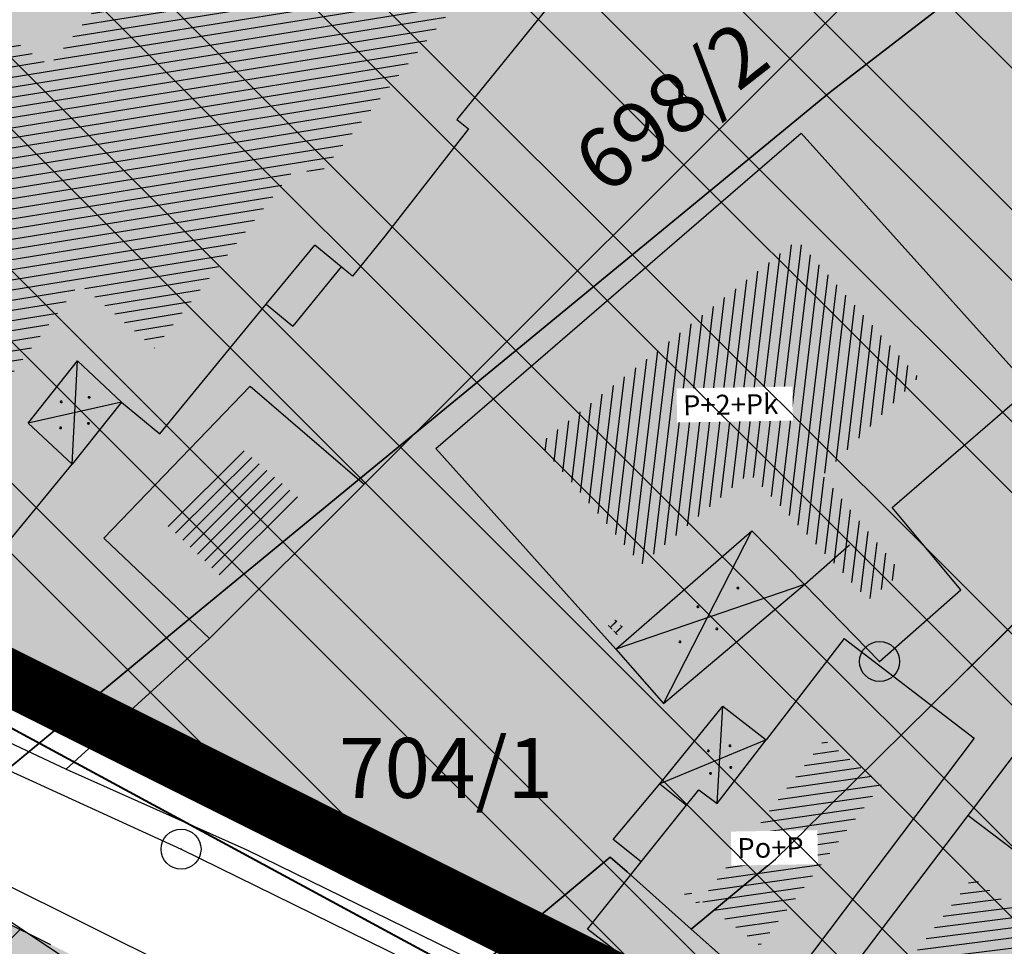
# Model space of a CAD drawing. Units: millimetres. Extents: x 7526768 to 7527718, y 4826188 to 4826788.
# Drawn here: x 7527115 to 7527140, y 4826435 to 4826458 of the extents above; entities that cross this region are included whole.
import ezdxf
from ezdxf.enums import TextEntityAlignment as Align

# ---------------------------------------------------------------- set-up
doc = ezdxf.new("R2010")
doc.units = ezdxf.units.MM
doc.set_wipeout_variables(frame=1)
doc.header["$PDMODE"] = 32
doc.header["$PDSIZE"] = -0.05
doc.linetypes.add('DASHED2', pattern=[0.375, 0.25, -0.125])
doc.linetypes.add('Isprekidana', pattern=[3, 1.5, -1.5])
for name, color, linetype, lineweight in [('0 granica plana', 7, 'Continuous', 0), ('0051_regulaciona linija', 1, 'Continuous', 30), ('101_parcele_granica', 7, 'Continuous', 30), ('103_parcele_pl', 7, 'Continuous', 30), ('gasovod PE 40', 94, 'GAS_LINE', 40)]:
    doc.layers.add(name, color=color, linetype=linetype, lineweight=lineweight)
for name, color, linetype in [('102_parcele_brojevi', 7, 'Continuous'), ('104_objekti_granice', 1, 'Continuous'), ('106_objekti_srafure', 1, 'Continuous'), ('107_detalj_linije', 1, 'Continuous'), ('124_geo_tekst', 1, 'Continuous'), ('StambenaZgrada_Spratnost', 6, 'Continuous')]:
    doc.layers.add(name, color=color, linetype=linetype)
doc.layers.add('127 телефон', color=7, linetype='Continuous', true_color=0x9900ff)
doc.layers.add('152_stanovanje_SRAFURA', color=7, linetype='Continuous', lineweight=30, true_color=0xf3e17c)
doc.styles.add('CIRILICA', font='txt')
doc.styles.add('OZNP', font='timesi.ttf')
doc.styles.add('TIMES-Cirilica', font='txt')
doc.linetypes.add('GAS_LINE', pattern='A,12.7,-5.08,["GAS",Standard,S=2.54,R=0,X=-2.54,Y=-1.27],-6.349999999999998', length=24.13)
doc.linetypes.add('REGLINE', pattern='A,10,-0.5,["RL",Standard,S=2,R=0,X=0,Y=0],-4', length=14.5)

# ---------------------------------------------------------------- blocks, each defined once
blk = doc.blocks.new('PIKIR')
at = {"const_width": 0.15}
blk.add_lwpolyline([(-0.0734998804768043, -0.0015228070994313, 1), (0.0765001195231943, -0.0015228070994313, 1)], format="xyb", close=True, dxfattribs=at)

msp = doc.modelspace()

# ---------------------------------------------------------------- hatches: boundary and pattern name
at = {"layer": '106_objekti_srafure'}
h = msp.add_hatch(dxfattribs=at)
h.set_pattern_fill('U', color=256, scale=0.25, angle=9.17033806557234, style=0, pattern_type=0)
h.set_pattern_definition([(9.170338065572345, (0, 0), (-0.0398425318516509, 0.2468047257563156), [])])
edge = h.paths.add_edge_path()
edge.add_line((7527125.013107595, 4826468.552191117), (7527130.425319438, 4826464.323662889))
edge.add_line((7527130.425319438, 4826464.323662889), (7527122.44096985, 4826454.3678881))
edge.add_line((7527122.44096985, 4826454.3678881), (7527122.012279502, 4826454.742568186))
edge.add_line((7527122.012279502, 4826454.742568186), (7527118.422000553, 4826450.13935987))
edge.add_line((7527118.422000553, 4826450.13935987), (7527116.546480822, 4826451.745130517))
edge.add_line((7527116.546480822, 4826451.745130517), (7527113.759997902, 4826448.051858835))
edge.add_line((7527113.759997902, 4826448.051858835), (7527114.242272915, 4826447.677179757))
edge.add_line((7527114.242272915, 4826447.677179757), (7527113.009788708, 4826446.285511727))
edge.add_line((7527113.009788708, 4826446.285511727), (7527108.187027723, 4826449.925257252))
edge.add_line((7527108.187027723, 4826449.925257252), (7527114.563791762, 4826458.061159782))
edge.add_line((7527114.563791762, 4826458.061159782), (7527115.796273799, 4826457.2047483))
edge.add_line((7527115.796273799, 4826457.2047483), (7527124.95952293, 4826468.552191117))
h = msp.add_hatch(dxfattribs=at)
h.set_pattern_fill('U', color=256, scale=0.25, angle=263.2388657438411, style=0, pattern_type=0)
h.set_pattern_definition([(263.2388657438411, (0, 0), (0.2482613993071418, -0.0294325944160536), [])])
edge = h.paths.add_edge_path()
edge.add_line((7527134.480446992, 4826452.833546836), (7527137.49707554, 4826449.404713301))
edge.add_line((7527137.49707554, 4826449.404713301), (7527135.104576735, 4826446.962967838))
edge.add_line((7527135.104576735, 4826446.962967838), (7527137.080987588, 4826444.521222376))
edge.add_line((7527137.080987588, 4826444.521222376), (7527136.248814596, 4826443.845845828))
edge.add_line((7527136.248814596, 4826443.845845828), (7527133.284197588, 4826447.014919985))
edge.add_line((7527133.284197588, 4826447.014919985), (7527130.57963537, 4826444.729030284))
edge.add_line((7527130.57963537, 4826444.729030284), (7527128.031104856, 4826447.742248002))
edge.add_line((7527128.031104856, 4826447.742248002), (7527134.532458533, 4826452.885498982))
h = msp.add_hatch(dxfattribs=at)
h.set_pattern_fill('U', color=256, scale=0.25, angle=44.99999999999999, style=0, pattern_type=0)
h.set_pattern_definition([(44.99999999999999, (0, 0), (-0.1767766952966368, 0.1767766952966369), [])])
h.paths.add_polyline_path([(7527122.020612356, 4826446.395326641), (7527120.068856588, 4826444.443570871), (7527118.727776594, 4826445.718612839), (7527120.578117818, 4826447.639732141)])
h = msp.add_hatch(dxfattribs=at)
h.set_pattern_fill('U', color=256, scale=0.25, angle=188.2132283278075, style=0, pattern_type=0)
h.set_pattern_definition([(188.2132283278075, (0, 0), (0.0357143618336968, -0.2474358186657942), [])])
h.paths.add_polyline_path([(7527135.149344649, 4826440.355488377), (7527136.589099082, 4826439.252414981), (7527133.535988158, 4826435.209530536), (7527131.578925758, 4826436.716928468), (7527131.497896172, 4826436.615495749), (7527131.991191803, 4826436.250885936)])
h = msp.add_hatch(dxfattribs=at)
h.set_pattern_fill('U', color=256, scale=0.25, angle=187.2196050840268, style=0, pattern_type=0)
h.set_pattern_definition([(187.2196050840268, (0, 0), (0.0314181753371258, -0.2480179393884354), [])])
h.paths.add_polyline_path([(7527142.010631909, 4826434.521282075), (7527139.292427141, 4826430.957034136), (7527136.166251658, 4826433.378997458), (7527138.854343755, 4826436.918404711)])
at = {"layer": '152_stanovanje_SRAFURA'}
msp.add_hatch(color=256, dxfattribs=at).paths.add_polyline_path([(7527141.56, 4826461.71), (7527138.37, 4826463.41), (7527126.87, 4826469.78), (7527109.96, 4826479.15), (7527108.27, 4826480.269999999), (7527105.02, 4826482.42), (7527100.837419232, 4826486.666421212), (7527097.69645966, 4826490.444743142), (7527097.145903802, 4826491.183993274), (7527095.244246166, 4826494.159939422), (7527093.275607543, 4826498.37246319), (7527092.412096084, 4826500.99464672), (7527091.67777126, 4826504.283580122), (7527091.30307115, 4826507.632597246), (7527091.18, 4826515.139999997), (7527091.809999999, 4826532.96), (7527091.63, 4826533.29), (7527090.84, 4826534.16), (7527089.860000002, 4826534.8), (7527089.01, 4826535.11), (7527078.160000001, 4826538.39), (7527063.46, 4826542.96), (7527054.650000001, 4826545.48), (7527035.29, 4826551.059999999), (7527030.300010705, 4826552.735382879, 0.3070718855217091), (7527027.16719701, 4826547.062097596), (7527027.379423193, 4826544.712505255, 0.1277271011270366), (7527029.03317741, 4826540.098530232), (7527043.667875591, 4826518.625923714, -0.5095730703872836), (7527036.976895805, 4826499.967341837), (7527033.779840219, 4826499.034407368, 0.2764947006989323), (7527029.764328367, 4826494.701163068), (7527029.463848122, 4826494.330980931), (7527029.47890835, 4826488.960115885), (7527029.053365098, 4826485.95120096), (7527046.45, 4826480.79), (7527049.790000001, 4826479.309999998), (7527053.040000001, 4826478.33), (7527049.11, 4826467.27), (7527068.49, 4826451.4), (7527073.09, 4826447.66), (7527063.88, 4826439.059999999), (7527064.9, 4826437.22), (7527077.341347529, 4826426.190921978), (7527099.867379726, 4826442.546839055), (7527102.575798965, 4826444.026073207), (7527105.589225126, 4826444.677767856), (7527108.711995971, 4826444.495077848), (7527111.74404007, 4826443.432197474), (7527118.729150884, 4826439.934833229), (7527150.41717504, 4826424.07016882), (7527152.350770916, 4826423.102156668), (7527153.671412569, 4826422.441006537), (7527161.926142825, 4826418.306598667), (7527164.931807203, 4826417.034638679), (7527164.579999999, 4826415.769999996), (7527182.300260451, 4826410.494502609), (7527186.52, 4826421.99), (7527199.63, 4826416.110000001), (7527202.818850021, 4826414.027282326), (7527202.69, 4826413.829999999), (7527213.83, 4826401.22), (7527222.83, 4826391.03), (7527231.41, 4826371.84), (7527235.481010249, 4826373.125065886), (7527235.51, 4826373.04), (7527239.259999999, 4826374.15), (7527240.21, 4826374.4), (7527241.56, 4826374.79), (7527242.540000001, 4826375.05), (7527246.440000001, 4826376.129999998), (7527246.388328467, 4826376.246402899), (7527250.489682054, 4826376.931547813), (7527250.570000001, 4826376.719999998), (7527251.92, 4826377.159999998), (7527252.69, 4826377.41), (7527255.4, 4826378.230000001), (7527256.12973774, 4826378.478340068), (7527257.31, 4826378.88), (7527257.225279709, 4826379.10314306), (7527264.09, 4826380.839999999), (7527265.8, 4826381.05), (7527271.22, 4826382.65), (7527270.477828798, 4826385.484115303), (7527269.400000001, 4826389.599999997), (7527268.324199459, 4826392.272400479), (7527265.940000002, 4826398.195), (7527262.48, 4826406.79), (7527256.559999999, 4826415.45), (7527250.120000001, 4826422.259999999), (7527248.75, 4826423.339999998), (7527245.790000003, 4826425.7), (7527243.279999997, 4826427.680000002), (7527243.22, 4826427.719999998), (7527238.944842205, 4826430.287932168), (7527234.18, 4826433.15), (7527225.68, 4826436.42), (7527221.646485237, 4826437.300720993), (7527217.07, 4826438.299999999), (7527216.860000002, 4826438.34), (7527209.55, 4826439.62), (7527189.289999999, 4826443.18), (7527185.219999998, 4826443.89), (7527178.2, 4826445.46), (7527173.259999999, 4826446.98), (7527170.32, 4826447.889999998), (7527164.91, 4826449.849999999), (7527159.9, 4826451.08), (7527152.329999997, 4826455.56), (7527151.599999998, 4826456), (7527150.28, 4826457.05)])
h = msp.add_hatch(color=256, dxfattribs=at)
edge = h.paths.add_edge_path()
edge.add_line((7527147.699529702, 4826419.278818202), (7527116.266767881, 4826435.016838724))
edge.add_line((7527116.266767881, 4826435.016838724), (7527109.018777032, 4826438.59057377))
edge.add_line((7527109.018777032, 4826438.59057377), (7527107.104844162, 4826439.19992437))
edge.add_line((7527107.104844162, 4826439.19992437), (7527105.043686927, 4826438.968791225))
edge.add_line((7527105.043686927, 4826438.968791225), (7527103.118580488, 4826438.14146532))
edge.add_line((7527103.118580488, 4826438.14146532), (7527079.638518168, 4826421.048403905))
edge.add_line((7527079.638518168, 4826421.048403905), (7527075.981964283, 4826418.603895112))
edge.add_line((7527075.981964283, 4826418.603895112), (7527064.331126317, 4826411.474333346))
edge.add_line((7527064.331126317, 4826411.474333346), (7527062.820795927, 4826410.089150295))
edge.add_line((7527062.820795927, 4826410.089150295), (7527061.86656634, 4826408.266034315))
edge.add_line((7527061.86656634, 4826408.266034315), (7527062.08, 4826407.139999997))
edge.add_line((7527062.08, 4826407.139999997), (7527062.822226708, 4826406.442702269))
edge.add_line((7527062.822226708, 4826406.442702269), (7527062.81, 4826406.269999997))
edge.add_line((7527062.81, 4826406.269999997), (7527063.22, 4826405.46))
edge.add_line((7527063.22, 4826405.46), (7527066.07, 4826402.83))
edge.add_line((7527066.07, 4826402.83), (7527066.24, 4826403.07))
edge.add_line((7527066.24, 4826403.07), (7527073.29, 4826396.45))
edge.add_line((7527073.29, 4826396.45), (7527073.383353498, 4826396.549994497))
edge.add_line((7527073.383353498, 4826396.549994497), (7527075.879999999, 4826394.34))
edge.add_line((7527075.879999999, 4826394.34), (7527076.002463035, 4826394.219334953))
edge.add_line((7527076.002463035, 4826394.219334953), (7527075.919999999, 4826394.129999999))
edge.add_line((7527075.919999999, 4826394.129999999), (7527078.166250921, 4826392.087315569))
edge.add_line((7527078.166250921, 4826392.087315569), (7527082.01, 4826388.299999999))
edge.add_line((7527082.01, 4826388.299999999), (7527085.62, 4826385.280000001))
edge.add_line((7527085.62, 4826385.280000001), (7527089.780000001, 4826381.389999998))
edge.add_line((7527089.780000001, 4826381.389999998), (7527094.669561773, 4826376.925617512))
edge.add_line((7527094.669561773, 4826376.925617512), (7527096.58, 4826375.15))
edge.add_line((7527096.58, 4826375.15), (7527096.588853573, 4826375.156752327))
edge.add_line((7527096.588853573, 4826375.156752327), (7527098.030000002, 4826373.67))
edge.add_line((7527098.030000002, 4826373.67), (7527098.233145348, 4826373.475511415))
edge.add_line((7527098.233145348, 4826373.475511415), (7527098.19, 4826373.44))
edge.add_line((7527098.19, 4826373.44), (7527100.658523317, 4826371.153487619))
edge.add_line((7527100.658523317, 4826371.153487619), (7527101.55, 4826370.299999999))
edge.add_line((7527101.55, 4826370.299999999), (7527102.024015764, 4826369.888676643))
edge.add_line((7527102.024015764, 4826369.888676643), (7527104.700000001, 4826367.41))
edge.add_line((7527104.700000001, 4826367.41), (7527104.784475075, 4826367.484565266))
edge.add_line((7527104.784475075, 4826367.484565266), (7527105.84, 4826366.5))
edge.add_line((7527105.84, 4826366.5), (7527106.22, 4826366.17))
edge.add_line((7527106.22, 4826366.17), (7527107.426452353, 4826365.036285939))
edge.add_line((7527107.426452353, 4826365.036285939), (7527108.588523089, 4826363.919928128))
edge.add_line((7527108.588523089, 4826363.919928128), (7527111.17, 4826361.44))
edge.add_line((7527111.17, 4826361.44), (7527112.289999999, 4826360.45))
edge.add_line((7527112.289999999, 4826360.45), (7527112.307834148, 4826360.465048069))
edge.add_line((7527112.307834148, 4826360.465048069), (7527115.570000002, 4826357.44))
edge.add_line((7527115.570000002, 4826357.44), (7527120.110000002, 4826353.230000001))
edge.add_line((7527120.110000002, 4826353.230000001), (7527120.43, 4826352.929999996))
edge.add_line((7527120.43, 4826352.929999996), (7527128.17, 4826345.75))
edge.add_line((7527128.17, 4826345.75), (7527132.34, 4826344.549999999))
edge.add_line((7527132.34, 4826344.549999999), (7527140.82, 4826353.65))
edge.add_line((7527140.82, 4826353.65), (7527148.849999998, 4826358.15))
edge.add_line((7527148.849999998, 4826358.15), (7527157.04, 4826347.929999998))
edge.add_line((7527157.04, 4826347.929999998), (7527156.549999999, 4826344.559999999))
edge.add_line((7527156.549999999, 4826344.559999999), (7527159.639999998, 4826340.599999999))
edge.add_line((7527159.639999998, 4826340.599999999), (7527158.749999999, 4826339.33))
edge.add_line((7527158.749999999, 4826339.33), (7527159.769999999, 4826337.440000001))
edge.add_line((7527159.769999999, 4826337.440000001), (7527162.09, 4826334.83))
edge.add_line((7527162.09, 4826334.83), (7527174.35, 4826341.669999999))
edge.add_line((7527174.35, 4826341.669999999), (7527174.12, 4826341.99))
edge.add_line((7527174.12, 4826341.99), (7527176.438966353, 4826343.273891243))
edge.add_line((7527176.438966353, 4826343.273891243), (7527176.54, 4826343.099999998))
edge.add_line((7527176.54, 4826343.099999998), (7527177.759999999, 4826343.759999999))
edge.add_line((7527177.759999999, 4826343.759999999), (7527178.54, 4826344.25))
edge.add_line((7527178.54, 4826344.25), (7527180.72, 4826345.469999998))
edge.add_line((7527180.72, 4826345.469999998), (7527182.99, 4826346.78))
edge.add_line((7527182.99, 4826346.78), (7527183.76, 4826347.199999998))
edge.add_line((7527183.76, 4826347.199999998), (7527184.53, 4826347.639999998))
edge.add_line((7527184.53, 4826347.639999998), (7527187.08, 4826349.08))
edge.add_line((7527187.08, 4826349.08), (7527186.989732523, 4826349.237240122))
edge.add_line((7527186.989732523, 4826349.237240122), (7527190.623825974, 4826351.336432784))
edge.add_line((7527190.623825974, 4826351.336432784), (7527190.690000002, 4826351.22))
edge.add_line((7527190.690000002, 4826351.22), (7527191.679999999, 4826351.77))
edge.add_line((7527191.679999999, 4826351.77), (7527192.45, 4826352.12))
edge.add_line((7527192.45, 4826352.12), (7527199.58, 4826356.259999998))
edge.add_line((7527199.58, 4826356.259999998), (7527199.506045872, 4826356.388312118))
edge.add_line((7527199.506045872, 4826356.388312118), (7527199.719999998, 4826356.51))
edge.add_line((7527199.719999998, 4826356.51), (7527205.808974247, 4826360.004458492))
edge.add_line((7527205.808974247, 4826360.004458492), (7527205.87, 4826359.9))
edge.add_line((7527205.87, 4826359.9), (7527207.259999999, 4826360.7))
edge.add_line((7527207.259999999, 4826360.7), (7527208.88, 4826361.62))
edge.add_line((7527208.88, 4826361.62), (7527213.94, 4826364.64))
edge.add_line((7527213.94, 4826364.64), (7527207.690000001, 4826375.650000001))
edge.add_line((7527207.690000001, 4826375.650000001), (7527206.200000001, 4826378.3))
edge.add_line((7527206.200000001, 4826378.3), (7527204.1, 4826381.849999997))
edge.add_line((7527204.1, 4826381.849999997), (7527201.615, 4826385.834999999))
edge.add_line((7527201.615, 4826385.834999999), (7527199.13, 4826389.820000001))
edge.add_line((7527199.13, 4826389.820000001), (7527202.72, 4826393.369999999))
edge.add_line((7527202.72, 4826393.369999999), (7527205.549999998, 4826395.92))
edge.add_line((7527205.549999998, 4826395.92), (7527202.58, 4826398.29))
edge.add_line((7527202.58, 4826398.29), (7527200.93, 4826399.59))
edge.add_line((7527200.93, 4826399.59), (7527195.51, 4826403.879999999))
edge.add_line((7527195.51, 4826403.879999999), (7527198.31, 4826407.82))
edge.add_line((7527198.31, 4826407.82), (7527200.5, 4826410.824999999))
edge.add_line((7527200.5, 4826410.824999999), (7527202.69, 4826413.829999999))
edge.add_line((7527202.69, 4826413.829999999), (7527202.818850021, 4826414.027282326))
edge.add_line((7527202.818850021, 4826414.027282326), (7527199.63, 4826416.110000001))
edge.add_line((7527199.63, 4826416.110000001), (7527186.52, 4826421.99))
edge.add_line((7527186.52, 4826421.99), (7527182.300260451, 4826410.494502609))
edge.add_line((7527182.300260451, 4826410.494502609), (7527182.06, 4826409.84))
edge.add_line((7527182.06, 4826409.84), (7527180.313390226, 4826407.434201414))
edge.add_line((7527180.313390226, 4826407.434201414), (7527163.84123413, 4826412.338125748))
edge.add_line((7527163.84123413, 4826412.338125748), (7527163.698226653, 4826411.673796632))
edge.add_arc((7527161.446048238, 4826406.112529479), 5.99999999689937, 67.95324548953572, 138.2531960736093)
edge.add_line((7527156.969481132, 4826410.107569767), (7527155.940761227, 4826408.954857063))
edge.add_line((7527155.940761227, 4826408.954857063), (7527150.477027463, 4826411.434295176))
edge.add_arc((7527145.013293698, 4826413.913733289), 6.000000000358662, 335.59149008614, 423.4034016835674)

# ---------------------------------------------------------------- linework, layer by layer
at = {"layer": '0051_regulaciona linija', "linetype": 'REGLINE', "ltscale": 0.8}
for p, q in [((7527112.19113048, 4826443.208344474), (7527116.04150122, 4826441.28050835)), ((7527116.935687276, 4826440.832812808), (7527127.086058673, 4826435.750936138)), ((7527112.264657286, 4826436.990141835), (7527115.818317313, 4826435.237954278)), ((7527127.980251297, 4826435.303253716), (7527137.186651488, 4826430.694053448))]:
    msp.add_line(p, q, dxfattribs=at)
at = {"layer": '101_parcele_granica'}
for p, q in [((7527135.3, 4826456.54), (7527140.96, 4826460.91)), ((7527127.57, 4826450.18), (7527135.3, 4826456.54)), ((7527123.570000001, 4826446.9), (7527127.57, 4826450.18)), ((7527119.3, 4826443.379999998), (7527123.570000001, 4826446.9)), ((7527137.81, 4826441.2), (7527141.89, 4826445.24)), ((7527112.33, 4826437.62), (7527119.3, 4826443.379999998)), ((7527121.01, 4826430.08), (7527129.799999999, 4826437.42)), ((7527129.799999999, 4826437.42), (7527130.22, 4826437.05)), ((7527130.22, 4826437.05), (7527131.820000001, 4826435.62)), ((7527133.65, 4826434), (7527131.820000001, 4826435.62))]:
    msp.add_line(p, q, dxfattribs=at)
at = {"layer": '104_objekti_granice'}
for p, q in [((7527133.2, 4826464.8), (7527125.97, 4826455.85)), ((7527125.97, 4826455.85), (7527126.26, 4826455.62)), ((7527126.26, 4826455.62), (7527124.17, 4826452.940000002)), ((7527140.290000001, 4826449.14), (7527134.565985926, 4826455.512735669)), ((7527124.17, 4826452.940000002), (7527123.36, 4826451.94)), ((7527121.205477797, 4826451.235409732), (7527122.418203671, 4826452.712983781)), ((7527123.082725871, 4826452.16757405), (7527122.418203671, 4826452.712983781)), ((7527123.082725871, 4826452.16757405), (7527121.870000001, 4826450.69)), ((7527123.36, 4826451.94), (7527123.082725871, 4826452.16757405)), ((7527120.29, 4826450.12), (7527121.205477797, 4826451.235409732)), ((7527121.205477797, 4826451.235409732), (7527121.870000001, 4826450.69)), ((7527118.549999999, 4826448), (7527120.29, 4826450.12)), ((7527115.264869383, 4826448.268081803), (7527116.494869382, 4826449.818081804)), ((7527116.494869382, 4826449.818081804), (7527117.59, 4826448.789999999)), ((7527120.81, 4826449.19), (7527117.15, 4826445.389999999)), ((7527120.81, 4826449.19), (7527123.65, 4826446.74)), ((7527136.84, 4826446.16), (7527140.290000001, 4826449.14)), ((7527117.59, 4826448.789999999), (7527116.36, 4826447.24)), ((7527117.59, 4826448.789999999), (7527118.549999999, 4826448)), ((7527116.36, 4826447.24), (7527115.264869383, 4826448.268081803)), ((7527129.94, 4826442.62), (7527125.44, 4826447.63)), ((7527113.72, 4826444.030000001), (7527116.36, 4826447.24)), ((7527119.79, 4826442.88), (7527123.65, 4826446.74)), ((7527145.07, 4826446.81), (7527138.731760809, 4826438.464448974)), ((7527138.56, 4826444.099999998), (7527136.84, 4826446.16)), ((7527119.79, 4826442.88), (7527117.15, 4826445.389999999)), ((7527129.94, 4826442.62), (7527133.34, 4826445.57)), ((7527133.34, 4826445.57), (7527134.65, 4826444.23)), ((7527134.28, 4826443.92), (7527134.65, 4826444.23)), ((7527134.65, 4826444.23), (7527136.527868898, 4826442.309126472)), ((7527131.13, 4826441.26), (7527134.28, 4826443.92)), ((7527136.527868898, 4826442.309126472), (7527138.56, 4826444.099999998)), ((7527135.64, 4826442.88), (7527133.696482997, 4826440.354040993)), ((7527135.64, 4826442.88), (7527138.889999998, 4826440.39)), ((7527129.94, 4826442.62), (7527131.13, 4826441.26)), ((7527131.04, 4826439.249999999), (7527132.610000002, 4826441.19)), ((7527132.610000002, 4826441.19), (7527133.696482997, 4826440.354040993)), ((7527132.47, 4826438.76), (7527133.696482997, 4826440.354040993)), ((7527129.87, 4826437.86), (7527131.04, 4826439.249999999)), ((7527131.04, 4826439.249999999), (7527131.705274512, 4826438.718545071)), ((7527131.705274512, 4826438.718545071), (7527132.01, 4826439.099999999)), ((7527132.01, 4826439.099999999), (7527132.47, 4826438.76)), ((7527130.571655342, 4826437.299482226), (7527131.705274512, 4826438.718545071)), ((7527143.529559311, 4826434.820639901), (7527138.731760809, 4826438.464448974)), ((7527130.571655342, 4826437.299482226), (7527129.87, 4826437.86)), ((7527112.61, 4826437.26), (7527119.629999999, 4826432.63)), ((7527129.23, 4826435.62), (7527130.571655342, 4826437.299482226)), ((7527133.059999998, 4826432.67), (7527129.23, 4826435.62))]:
    msp.add_line(p, q, dxfattribs=at)
at = {"layer": '104_objekti_granice', "linetype": 'Isprekidana'}
msp.add_line((7527134.65, 4826444.23), (7527136.84, 4826446.16), dxfattribs=at)
at = {"layer": '106_objekti_srafure'}
for p, q in [((7527116.36, 4826447.24), (7527116.494869382, 4826449.818081804)), ((7527117.59, 4826448.789999999), (7527115.264869383, 4826448.268081803)), ((7527131.13, 4826441.26), (7527133.34, 4826445.57)), ((7527134.65, 4826444.23), (7527129.94, 4826442.62)), ((7527132.47, 4826438.76), (7527132.610000002, 4826441.19)), ((7527133.696482997, 4826440.354040993), (7527131.04, 4826439.249999999))]:
    msp.add_line(p, q, dxfattribs=at)
at = {"layer": '107_detalj_linije'}
for p, q in [((7527116.21, 4826439.62), (7527119.79, 4826442.88)), ((7527111.16, 4826441.990000001), (7527116.21, 4826439.62)), ((7527116.21, 4826439.62), (7527120.72, 4826437.6)), ((7527120.72, 4826437.6), (7527126.27, 4826434.889999998))]:
    msp.add_line(p, q, dxfattribs=at)
msp.add_point((7527136.527868898, 4826442.309126472), dxfattribs=at)
at = {"layer": '127 телефон'}
for p, q in [((7527114.4, 4826439.76), (7527119.08, 4826437.62)), ((7527119.08, 4826437.62), (7527132.54, 4826431.02))]:
    msp.add_line(p, q, dxfattribs=at)
msp.add_point((7527119.08, 4826437.62), dxfattribs=at)

# ---------------------------------------------------------------- block references
at = {"layer": '106_objekti_srafure', "xscale": 0.25, "yscale": 0.25, "zscale": 0.25}
for p in [(7527116.087658193, 4826448.798669994), (7527116.785340738, 4826448.910288647), (7527116.069528645, 4826448.147793157), (7527116.767211188, 4826448.25941181), (7527132.988978947, 4826444.145743598), (7527131.989787732, 4826443.677343528), (7527132.462041733, 4826443.125426203), (7527131.540530683, 4826442.800313639), (7527132.791386987, 4826440.203894383), (7527132.249116902, 4826440.076088299), (7527132.30539041, 4826439.513741119), (7527132.811850674, 4826439.661995933)]:
    msp.add_blockref('PIKIR', p, dxfattribs=at)

# ---------------------------------------------------------------- texts
at = {"layer": '102_parcele_brojevi', "style": 'OZNP'}
msp.add_text('698/2', height=1.5, rotation=38, dxfattribs=at).set_placement((7527131.320000002, 4826456.17), align=Align.MIDDLE_CENTER)
msp.add_text('698/2', height=1.5, rotation=38, dxfattribs=at).set_placement((7527131.320000002, 4826456.17), align=Align.MIDDLE_CENTER)
msp.add_text('704/1', height=1.5, dxfattribs=at).set_placement((7527125.7, 4826439.65), align=Align.MIDDLE_CENTER)
msp.add_text('704/1', height=1.5, dxfattribs=at).set_placement((7527125.7, 4826439.65), align=Align.MIDDLE_CENTER)
at = {"layer": '124_geo_tekst', "color": 5, "style": 'CIRILICA'}
msp.add_text('11', height=0.2499999999999999, rotation=314.1258580896011, dxfattribs=at).set_placement((7527129.665464691, 4826443.170445643), align=Align.BOTTOM_LEFT)
at = {"layer": '124_geo_tekst', "style": 'CIRILICA'}
msp.add_text('11', height=0.2499999999999999, rotation=314.1258580896011, dxfattribs=at).set_placement((7527129.665464691, 4826443.170445643), align=Align.BOTTOM_LEFT)

# ---------------------------------------------------------------- next in the draw order: wipeouts: each hides what was drawn before it
for points in [[(7527131.471004412, 4826448.280673329), (7527134.364533038, 4826448.3292346), (7527134.350269734, 4826449.17911492), (7527131.456741109, 4826449.130553651)], [(7527132.827061115, 4826437.209265494), (7527134.988303609, 4826437.245537015), (7527134.974046403, 4826438.095054277), (7527132.812803905, 4826438.058782756)]]:
    msp.add_wipeout(points).dxf.layer = 'StambenaZgrada_Spratnost'

# ---------------------------------------------------------------- next in the draw order: linework, layer by layer
at = {"layer": '103_parcele_pl'}
for points in [[(7527104.849999999, 4826445), (7527106.980000001, 4826442.95), (7527107.59, 4826443.48), (7527112.33, 4826437.62), (7527119.3, 4826443.379999998), (7527123.570000001, 4826446.9), (7527127.57, 4826450.18), (7527135.3, 4826456.54), (7527140.96, 4826460.91), (7527141.56, 4826461.71), (7527138.37, 4826463.41), (7527126.87, 4826469.78), (7527126.16, 4826469.2), (7527122.6, 4826466.279999998), (7527100.980000001, 4826448.58)], [(7527119.3, 4826443.379999998), (7527112.33, 4826437.62), (7527109.639999999, 4826435.48), (7527108.860000002, 4826434.87), (7527109.150000001, 4826434.51), (7527112.309999998, 4826431.23), (7527114.91, 4826428.53), (7527116.33, 4826426.969999999), (7527116.74, 4826426.52), (7527121.01, 4826430.08), (7527129.799999999, 4826437.42), (7527130.22, 4826437.05), (7527131.820000001, 4826435.62), (7527133.929999998, 4826437.37), (7527137.81, 4826441.2), (7527141.89, 4826445.24), (7527152.329999997, 4826455.56), (7527151.599999998, 4826456), (7527150.28, 4826457.05), (7527141.56, 4826461.71), (7527140.96, 4826460.91), (7527135.3, 4826456.54), (7527127.57, 4826450.18), (7527123.570000001, 4826446.9)], [(7527137.81, 4826441.2), (7527133.929999998, 4826437.37), (7527131.820000001, 4826435.62), (7527133.65, 4826434), (7527142.25, 4826426.38), (7527152.019999999, 4826421.9), (7527159.46, 4826448.94), (7527159.9, 4826451.08), (7527152.329999997, 4826455.56), (7527141.89, 4826445.24)], [(7527116.74, 4826426.52), (7527118.41, 4826424.67), (7527118.75, 4826424.3), (7527115.33, 4826421.34), (7527120.24, 4826415.719999999), (7527120.85, 4826415.019999998), (7527121.16, 4826414.67), (7527124.05, 4826411.349999998), (7527124.220000002, 4826411.16), (7527125.25, 4826409.980000001), (7527125.44, 4826409.76), (7527126.349999998, 4826410.59), (7527130.419999999, 4826414.33), (7527130.64, 4826414.53), (7527135.68, 4826419.679999998), (7527140, 4826424.099999996), (7527142.25, 4826426.38), (7527133.65, 4826434), (7527131.820000001, 4826435.62), (7527130.22, 4826437.05), (7527129.799999999, 4826437.42), (7527121.01, 4826430.08)]]:
    msp.add_lwpolyline(points, close=True, dxfattribs=at)

# ---------------------------------------------------------------- next in the draw order: texts
at = {"layer": '124_geo_tekst', "color": 5, "style": 'TIMES-Cirilica'}
for s, p in [('P+2+Pk', (7527131.624527299, 4826448.458274505)), ('Po+P', (7527132.980462139, 4826437.39412781))]:
    msp.add_text(s, height=0.5, rotation=0.9614885815229001, dxfattribs=at).set_placement(p)

# ---------------------------------------------------------------- next in the draw order: wipeouts: each hides what was drawn before it
for points in [[(7527131.471004412, 4826448.280673329), (7527134.364533038, 4826448.3292346), (7527134.350269734, 4826449.17911492), (7527131.456741109, 4826449.130553651)], [(7527132.827061115, 4826437.209265494), (7527134.988303609, 4826437.245537015), (7527134.974046403, 4826438.095054277), (7527132.812803905, 4826438.058782756)]]:
    msp.add_wipeout(points).dxf.layer = 'StambenaZgrada_Spratnost'

# ---------------------------------------------------------------- next in the draw order: hatches: boundary and pattern name
at = {"layer": '152_stanovanje_SRAFURA', "lineweight": 15}
h = msp.add_hatch(dxfattribs=at)
h.set_pattern_fill('ANSI32', color=92, scale=10, angle=90)
h.set_pattern_definition([(135, (-8.723019320517778, 446.6834303932264), (-2.651650429449553, -2.651650429449553), []), (135, (-8.723019320517778, 448.4511973429471), (-2.651650429449553, -2.651650429449553), [])])
h.paths.add_polyline_path([(7527141.56, 4826461.71), (7527138.37, 4826463.41), (7527126.87, 4826469.78), (7527109.96, 4826479.15), (7527108.27, 4826480.269999999), (7527105.02, 4826482.42), (7527100.837419232, 4826486.666421212), (7527097.69645966, 4826490.444743142), (7527097.145903802, 4826491.183993274), (7527095.244246166, 4826494.159939422), (7527093.275607543, 4826498.37246319), (7527092.412096084, 4826500.99464672), (7527091.67777126, 4826504.283580122), (7527091.30307115, 4826507.632597246), (7527091.18, 4826515.139999997), (7527091.809999999, 4826532.96), (7527091.63, 4826533.29), (7527090.84, 4826534.16), (7527089.860000002, 4826534.8), (7527089.01, 4826535.11), (7527078.160000001, 4826538.39), (7527063.46, 4826542.96), (7527054.650000001, 4826545.48), (7527035.29, 4826551.059999999), (7527030.300010705, 4826552.735382879, 0.3070718855217091), (7527027.16719701, 4826547.062097596), (7527027.379423193, 4826544.712505255, 0.1277271011270366), (7527029.03317741, 4826540.098530232), (7527043.667875591, 4826518.625923714, -0.5095730703872836), (7527036.976895805, 4826499.967341837), (7527033.779840219, 4826499.034407368, 0.2764947006989323), (7527029.764328367, 4826494.701163068), (7527029.463848122, 4826494.330980931), (7527029.47890835, 4826488.960115885), (7527029.053365098, 4826485.95120096), (7527046.45, 4826480.79), (7527049.790000001, 4826479.309999998), (7527053.040000001, 4826478.33), (7527049.11, 4826467.27), (7527068.49, 4826451.4), (7527073.09, 4826447.66), (7527063.88, 4826439.059999999), (7527064.9, 4826437.22), (7527077.341347529, 4826426.190921978), (7527099.867379726, 4826442.546839055), (7527102.575798965, 4826444.026073207), (7527105.589225126, 4826444.677767856), (7527108.711995971, 4826444.495077848), (7527111.74404007, 4826443.432197474), (7527118.729150884, 4826439.934833229), (7527150.41717504, 4826424.07016882), (7527152.350770916, 4826423.102156668), (7527153.671412569, 4826422.441006537), (7527161.926142825, 4826418.306598667), (7527164.931807203, 4826417.034638679), (7527164.579999999, 4826415.769999996), (7527182.300260451, 4826410.494502609), (7527186.52, 4826421.99), (7527199.63, 4826416.110000001), (7527202.818850021, 4826414.027282326), (7527202.69, 4826413.829999999), (7527213.83, 4826401.22), (7527222.83, 4826391.03), (7527231.41, 4826371.84), (7527235.481010249, 4826373.125065886), (7527235.51, 4826373.04), (7527239.259999999, 4826374.15), (7527240.21, 4826374.4), (7527241.56, 4826374.79), (7527242.540000001, 4826375.05), (7527246.440000001, 4826376.129999998), (7527246.388328467, 4826376.246402899), (7527250.489682054, 4826376.931547813), (7527250.570000001, 4826376.719999998), (7527251.92, 4826377.159999998), (7527252.69, 4826377.41), (7527255.4, 4826378.230000001), (7527256.12973774, 4826378.478340068), (7527257.31, 4826378.88), (7527257.225279709, 4826379.10314306), (7527264.09, 4826380.839999999), (7527265.8, 4826381.05), (7527271.22, 4826382.65), (7527270.477828798, 4826385.484115303), (7527269.400000001, 4826389.599999997), (7527268.324199459, 4826392.272400479), (7527265.940000002, 4826398.195), (7527262.48, 4826406.79), (7527256.559999999, 4826415.45), (7527250.120000001, 4826422.259999999), (7527248.75, 4826423.339999998), (7527245.790000003, 4826425.7), (7527243.279999997, 4826427.680000002), (7527243.22, 4826427.719999998), (7527238.944842205, 4826430.287932168), (7527234.18, 4826433.15), (7527225.68, 4826436.42), (7527221.646485237, 4826437.300720993), (7527217.07, 4826438.299999999), (7527216.860000002, 4826438.34), (7527209.55, 4826439.62), (7527189.289999999, 4826443.18), (7527185.219999998, 4826443.89), (7527178.2, 4826445.46), (7527173.259999999, 4826446.98), (7527170.32, 4826447.889999998), (7527164.91, 4826449.849999999), (7527159.9, 4826451.08), (7527152.329999997, 4826455.56), (7527151.599999998, 4826456), (7527150.28, 4826457.05)])
h = msp.add_hatch(dxfattribs=at)
h.set_pattern_fill('ANSI32', color=92, scale=10, angle=180)
h.set_pattern_definition([(225, (0, 0), (2.651650429449552, -2.651650429449554), []), (225, (-1.767766949720681, 0), (2.651650429449552, -2.651650429449554), [])])
edge = h.paths.add_edge_path()
edge.add_line((7527147.699529702, 4826419.278818202), (7527116.266767881, 4826435.016838724))
edge.add_line((7527116.266767881, 4826435.016838724), (7527109.018777032, 4826438.59057377))
edge.add_line((7527109.018777032, 4826438.59057377), (7527107.104844162, 4826439.19992437))
edge.add_line((7527107.104844162, 4826439.19992437), (7527105.043686927, 4826438.968791225))
edge.add_line((7527105.043686927, 4826438.968791225), (7527103.118580488, 4826438.14146532))
edge.add_line((7527103.118580488, 4826438.14146532), (7527079.638518168, 4826421.048403905))
edge.add_line((7527079.638518168, 4826421.048403905), (7527075.981964283, 4826418.603895112))
edge.add_line((7527075.981964283, 4826418.603895112), (7527064.331126317, 4826411.474333346))
edge.add_line((7527064.331126317, 4826411.474333346), (7527062.820795927, 4826410.089150295))
edge.add_line((7527062.820795927, 4826410.089150295), (7527061.86656634, 4826408.266034315))
edge.add_line((7527061.86656634, 4826408.266034315), (7527062.08, 4826407.139999997))
edge.add_line((7527062.08, 4826407.139999997), (7527062.822226708, 4826406.442702269))
edge.add_line((7527062.822226708, 4826406.442702269), (7527062.81, 4826406.269999997))
edge.add_line((7527062.81, 4826406.269999997), (7527063.22, 4826405.46))
edge.add_line((7527063.22, 4826405.46), (7527066.07, 4826402.83))
edge.add_line((7527066.07, 4826402.83), (7527066.24, 4826403.07))
edge.add_line((7527066.24, 4826403.07), (7527073.29, 4826396.45))
edge.add_line((7527073.29, 4826396.45), (7527073.383353498, 4826396.549994497))
edge.add_line((7527073.383353498, 4826396.549994497), (7527075.879999999, 4826394.34))
edge.add_line((7527075.879999999, 4826394.34), (7527076.002463035, 4826394.219334953))
edge.add_line((7527076.002463035, 4826394.219334953), (7527075.919999999, 4826394.129999999))
edge.add_line((7527075.919999999, 4826394.129999999), (7527078.166250921, 4826392.087315569))
edge.add_line((7527078.166250921, 4826392.087315569), (7527082.01, 4826388.299999999))
edge.add_line((7527082.01, 4826388.299999999), (7527085.62, 4826385.280000001))
edge.add_line((7527085.62, 4826385.280000001), (7527089.780000001, 4826381.389999998))
edge.add_line((7527089.780000001, 4826381.389999998), (7527094.669561773, 4826376.925617512))
edge.add_line((7527094.669561773, 4826376.925617512), (7527096.58, 4826375.15))
edge.add_line((7527096.58, 4826375.15), (7527096.588853573, 4826375.156752327))
edge.add_line((7527096.588853573, 4826375.156752327), (7527098.030000002, 4826373.67))
edge.add_line((7527098.030000002, 4826373.67), (7527098.233145348, 4826373.475511415))
edge.add_line((7527098.233145348, 4826373.475511415), (7527098.19, 4826373.44))
edge.add_line((7527098.19, 4826373.44), (7527100.658523317, 4826371.153487619))
edge.add_line((7527100.658523317, 4826371.153487619), (7527101.55, 4826370.299999999))
edge.add_line((7527101.55, 4826370.299999999), (7527102.024015764, 4826369.888676643))
edge.add_line((7527102.024015764, 4826369.888676643), (7527104.700000001, 4826367.41))
edge.add_line((7527104.700000001, 4826367.41), (7527104.784475075, 4826367.484565266))
edge.add_line((7527104.784475075, 4826367.484565266), (7527105.84, 4826366.5))
edge.add_line((7527105.84, 4826366.5), (7527106.22, 4826366.17))
edge.add_line((7527106.22, 4826366.17), (7527107.426452353, 4826365.036285939))
edge.add_line((7527107.426452353, 4826365.036285939), (7527108.588523089, 4826363.919928128))
edge.add_line((7527108.588523089, 4826363.919928128), (7527111.17, 4826361.44))
edge.add_line((7527111.17, 4826361.44), (7527112.289999999, 4826360.45))
edge.add_line((7527112.289999999, 4826360.45), (7527112.307834148, 4826360.465048069))
edge.add_line((7527112.307834148, 4826360.465048069), (7527115.570000002, 4826357.44))
edge.add_line((7527115.570000002, 4826357.44), (7527120.110000002, 4826353.230000001))
edge.add_line((7527120.110000002, 4826353.230000001), (7527120.43, 4826352.929999996))
edge.add_line((7527120.43, 4826352.929999996), (7527128.17, 4826345.75))
edge.add_line((7527128.17, 4826345.75), (7527132.34, 4826344.549999999))
edge.add_line((7527132.34, 4826344.549999999), (7527140.82, 4826353.65))
edge.add_line((7527140.82, 4826353.65), (7527148.849999998, 4826358.15))
edge.add_line((7527148.849999998, 4826358.15), (7527157.04, 4826347.929999998))
edge.add_line((7527157.04, 4826347.929999998), (7527156.549999999, 4826344.559999999))
edge.add_line((7527156.549999999, 4826344.559999999), (7527159.639999998, 4826340.599999999))
edge.add_line((7527159.639999998, 4826340.599999999), (7527158.749999999, 4826339.33))
edge.add_line((7527158.749999999, 4826339.33), (7527159.769999999, 4826337.440000001))
edge.add_line((7527159.769999999, 4826337.440000001), (7527162.09, 4826334.83))
edge.add_line((7527162.09, 4826334.83), (7527174.35, 4826341.669999999))
edge.add_line((7527174.35, 4826341.669999999), (7527174.12, 4826341.99))
edge.add_line((7527174.12, 4826341.99), (7527176.438966353, 4826343.273891243))
edge.add_line((7527176.438966353, 4826343.273891243), (7527176.54, 4826343.099999998))
edge.add_line((7527176.54, 4826343.099999998), (7527177.759999999, 4826343.759999999))
edge.add_line((7527177.759999999, 4826343.759999999), (7527178.54, 4826344.25))
edge.add_line((7527178.54, 4826344.25), (7527180.72, 4826345.469999998))
edge.add_line((7527180.72, 4826345.469999998), (7527182.99, 4826346.78))
edge.add_line((7527182.99, 4826346.78), (7527183.76, 4826347.199999998))
edge.add_line((7527183.76, 4826347.199999998), (7527184.53, 4826347.639999998))
edge.add_line((7527184.53, 4826347.639999998), (7527187.08, 4826349.08))
edge.add_line((7527187.08, 4826349.08), (7527186.989732523, 4826349.237240122))
edge.add_line((7527186.989732523, 4826349.237240122), (7527190.623825974, 4826351.336432784))
edge.add_line((7527190.623825974, 4826351.336432784), (7527190.690000002, 4826351.22))
edge.add_line((7527190.690000002, 4826351.22), (7527191.679999999, 4826351.77))
edge.add_line((7527191.679999999, 4826351.77), (7527192.45, 4826352.12))
edge.add_line((7527192.45, 4826352.12), (7527199.58, 4826356.259999998))
edge.add_line((7527199.58, 4826356.259999998), (7527199.506045872, 4826356.388312118))
edge.add_line((7527199.506045872, 4826356.388312118), (7527199.719999998, 4826356.51))
edge.add_line((7527199.719999998, 4826356.51), (7527205.808974247, 4826360.004458492))
edge.add_line((7527205.808974247, 4826360.004458492), (7527205.87, 4826359.9))
edge.add_line((7527205.87, 4826359.9), (7527207.259999999, 4826360.7))
edge.add_line((7527207.259999999, 4826360.7), (7527208.88, 4826361.62))
edge.add_line((7527208.88, 4826361.62), (7527213.94, 4826364.64))
edge.add_line((7527213.94, 4826364.64), (7527207.690000001, 4826375.650000001))
edge.add_line((7527207.690000001, 4826375.650000001), (7527206.200000001, 4826378.3))
edge.add_line((7527206.200000001, 4826378.3), (7527204.1, 4826381.849999997))
edge.add_line((7527204.1, 4826381.849999997), (7527201.615, 4826385.834999999))
edge.add_line((7527201.615, 4826385.834999999), (7527199.13, 4826389.820000001))
edge.add_line((7527199.13, 4826389.820000001), (7527202.72, 4826393.369999999))
edge.add_line((7527202.72, 4826393.369999999), (7527205.549999998, 4826395.92))
edge.add_line((7527205.549999998, 4826395.92), (7527202.58, 4826398.29))
edge.add_line((7527202.58, 4826398.29), (7527200.93, 4826399.59))
edge.add_line((7527200.93, 4826399.59), (7527195.51, 4826403.879999999))
edge.add_line((7527195.51, 4826403.879999999), (7527198.31, 4826407.82))
edge.add_line((7527198.31, 4826407.82), (7527200.5, 4826410.824999999))
edge.add_line((7527200.5, 4826410.824999999), (7527202.69, 4826413.829999999))
edge.add_line((7527202.69, 4826413.829999999), (7527202.818850021, 4826414.027282326))
edge.add_line((7527202.818850021, 4826414.027282326), (7527199.63, 4826416.110000001))
edge.add_line((7527199.63, 4826416.110000001), (7527186.52, 4826421.99))
edge.add_line((7527186.52, 4826421.99), (7527182.300260451, 4826410.494502609))
edge.add_line((7527182.300260451, 4826410.494502609), (7527182.06, 4826409.84))
edge.add_line((7527182.06, 4826409.84), (7527180.313390226, 4826407.434201414))
edge.add_line((7527180.313390226, 4826407.434201414), (7527163.84123413, 4826412.338125748))
edge.add_line((7527163.84123413, 4826412.338125748), (7527163.698226653, 4826411.673796632))
edge.add_arc((7527161.446048239, 4826406.112529479), 5.999999996549787, 67.9532454977789, 138.2531960795309)
edge.add_line((7527156.969481132, 4826410.107569767), (7527155.940761227, 4826408.954857063))
edge.add_line((7527155.940761227, 4826408.954857063), (7527150.477027463, 4826411.434295176))
edge.add_arc((7527145.013293698, 4826413.913733289), 6.000000000358662, 335.59149008614, 423.4034016835674)

# ---------------------------------------------------------------- next in the draw order: linework, layer by layer
at = {"layer": '0 granica plana', "color": 1, "linetype": 'DASHED2', "ltscale": 20, "const_width": 1.4, "flags": 128}
msp.add_lwpolyline([(7527231.41, 4826371.84), (7527222.83, 4826391.03), (7527213.83, 4826401.22), (7527202.69, 4826413.829999999), (7527202.818850021, 4826414.027282326), (7527199.63, 4826416.110000001), (7527186.52, 4826421.99), (7527182.300260451, 4826410.494502609), (7527164.579999999, 4826415.769999996), (7527164.931807203, 4826417.034638679), (7527161.926142825, 4826418.306598667), (7527152.350770916, 4826423.102156668), (7527112.568844757, 4826443.019227301), (7527110.228018021, 4826443.963637661), (7527108.711995971, 4826444.495077848), (7527107.150610549, 4826444.586422852), (7527105.279716743, 4826444.586422852), (7527102.575798965, 4826444.026073207), (7527089.842728185, 4826435.268044109), (7527077.341347529, 4826426.190921978), (7527077.341347529, 4826426.190921978), (7527064.9, 4826437.22), (7527063.88, 4826439.059999999), (7527073.09, 4826447.66), (7527068.49, 4826451.4), (7527049.11, 4826467.27), (7527053.040000001, 4826478.33), (7527049.790000001, 4826479.309999998), (7527046.45, 4826480.79), (7527028.989999997, 4826485.97)], dxfattribs=at)
at = {"layer": '101_parcele_granica'}
for p, q in [((7527133.929999998, 4826437.37), (7527137.81, 4826441.2)), ((7527131.820000001, 4826435.62), (7527133.929999998, 4826437.37))]:
    msp.add_line(p, q, dxfattribs=at)
at = {"layer": '104_objekti_granice'}
for p, q in [((7527125.44, 4826447.63), (7527134.565985927, 4826455.512735669)), ((7527138.889999998, 4826440.39), (7527133.059999998, 4826432.67)), ((7527138.731760809, 4826438.464448974), (7527134.65, 4826433.09))]:
    msp.add_line(p, q, dxfattribs=at)
at = {"layer": '107_detalj_linije'}
for p, q in [((7527139.61, 4826462.7), (7527123.65, 4826446.74)), ((7527112.58, 4826437.799999999), (7527134.49, 4826426.889999999))]:
    msp.add_line(p, q, dxfattribs=at)
at = {"layer": 'gasovod PE 40', "ltscale": 0.2, "flags": 128}
msp.add_lwpolyline([(7527056.417887415, 4826411.24416591), (7527074.371295245, 4826422.292841399), (7527077.759206013, 4826425.906965972), (7527104.274340376, 4826444.045084987), (7527109.274259299, 4826443.654907619), (7527141.883891496, 4826426.009010049), (7527152.563600117, 4826420.822422248), (7527162.221453298, 4826415.992568199), (7527180.069902602, 4826409.461136851), (7527181.509711092, 4826409.082026299)], dxfattribs=at)

# ---------------------------------------------------------------- next in the draw order: texts
at = {"layer": '124_geo_tekst', "style": 'TIMES-Cirilica'}
for s, p in [('P+2+Pk', (7527131.624527299, 4826448.458274505)), ('Po+P', (7527132.980462139, 4826437.39412781))]:
    msp.add_text(s, height=0.5, rotation=0.9614885815229001, dxfattribs=at).set_placement(p)

doc.saveas('drawing.dxf')
